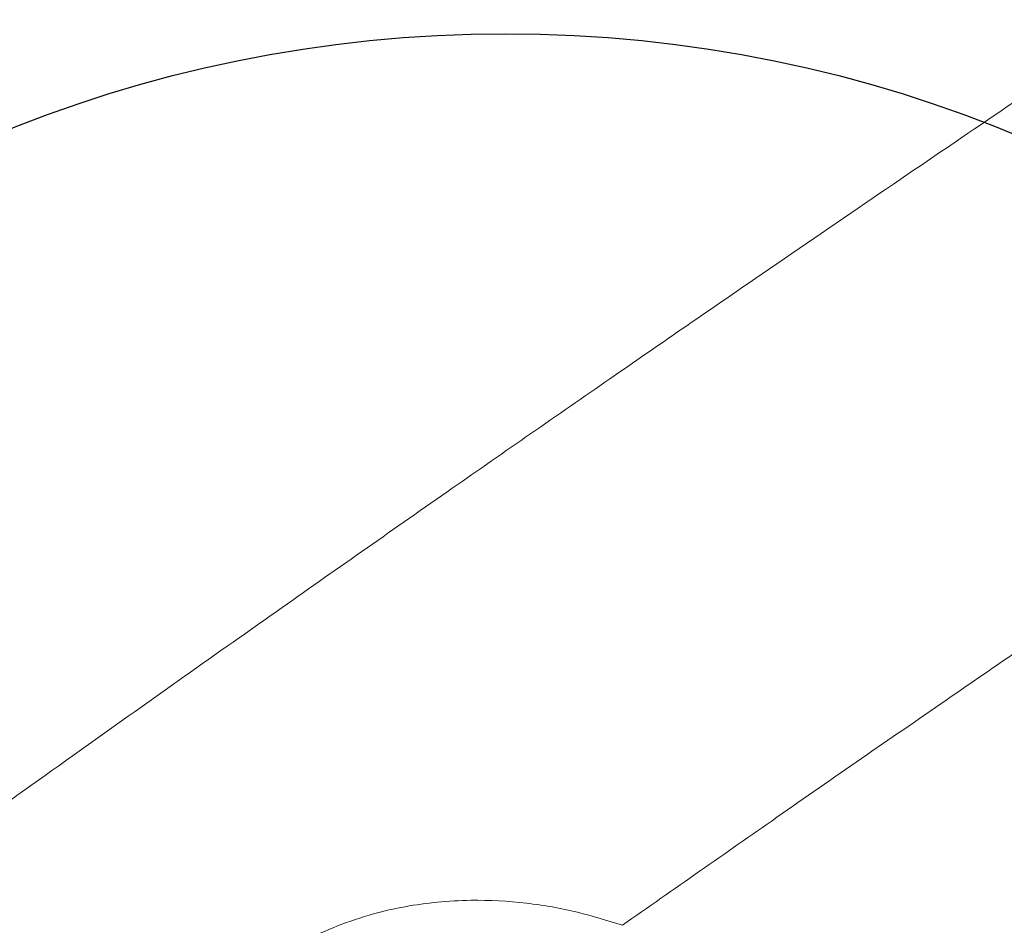
# Model space of a CAD drawing. Units: inches. Extents: x 0.3 to 10.6, y 0.4 to 8.2.
# Drawn here: x 4.4 to 4.4, y 6.7 to 6.7 of the extents above; entities that cross this region are included whole.
import ezdxf

# ---------------------------------------------------------------- set-up
doc = ezdxf.new("R2010")
doc.units = ezdxf.units.IN
doc.header["$MEASUREMENT"] = 0
doc.layers.add('FORMAT', color=7, linetype='Continuous')
doc.styles.add('SLDTEXTSTYLE0', font='TXT', dxfattribs={"width": 0.75})
doc.dimstyles.new('SLDDIMSTYLE7', dxfattribs={"dimtxt": 0.1041666666666667, "dimasz": 0.156, "dimexe": 0, "dimexo": 0.0625, "dimgap": 0.02604166666666667, "dimtad": 0, "dimtih": 1, "dimtoh": 1, "dimlfac": 48, "dimrnd": 1e-09, "dimzin": 12, "dimdsep": 46, "dimtxsty": 'SLDTEXTSTYLE0', "dimblk1": 'NONE', "dimblk2": 'NONE', "dimsah": 1, "dimcen": 0.09, "dimadec": 0, "dimazin": 3, "dimtfac": 1, "dimtofl": 0, "dimtmove": 0, "dimatfit": 3, "dimldrblk": 'NONE', "dimfxl": 0, "dimfrac": 2, "dimtolj": 1, "dimtzin": 12, "dimarcsym": 0})
doc.dimstyles.new('SLDDIMSTYLE8', dxfattribs={"dimtxt": 0.1041666666666667, "dimasz": 0.156, "dimexe": 0, "dimexo": 0.0625, "dimgap": 0.02604166666666667, "dimtad": 0, "dimtih": 1, "dimtoh": 1, "dimlfac": 48, "dimrnd": 1e-09, "dimzin": 4, "dimdsep": 46, "dimtxsty": 'SLDTEXTSTYLE0', "dimblk1": 'NONE', "dimblk2": 'NONE', "dimsah": 1, "dimcen": 0.09, "dimadec": 0, "dimazin": 1, "dimtfac": 1, "dimtofl": 0, "dimtmove": 0, "dimatfit": 3, "dimldrblk": 'NONE', "dimfxl": 0, "dimfrac": 2, "dimtolj": 1, "dimtzin": 12, "dimarcsym": 0})

# ---------------------------------------------------------------- blocks, each defined once
blk = doc.blocks.new('_D_7')
at = {"layer": 'FORMAT', "color": 7}
for p, q in [((5.411404365343676, 7.623992833490244), (5.429697146923731, 7.634554175859716)), ((5.429697146923731, 7.634554175859716), (5.512451775935196, 7.491218953850347)), ((5.512451775935196, 7.491218953850347), (5.494158994355141, 7.480657611480876)), ((4.999148534886368, 7.38597681880072), (4.980855753306312, 7.375415476431248)), ((4.980855753306312, 7.375415476431248), (5.063610382317778, 7.23208025442188)), ((5.063610382317778, 7.23208025442188), (5.081903163897833, 7.242641596791351)), ((4.839513850293172, 7.118067329002926), (5.009991291983022, 7.21649252585332)), ((4.590039777586026, 7.156468310701261), (3.724320626223367, 6.656645125619416)), ((4.839513850293172, 7.118067329002926), (4.590039777586026, 7.156468310701261))]:
    blk.add_line(p, q, dxfattribs=at)
at = {"layer": 'FORMAT', "color": 7, "char_height": 0.1041666666666667, "attachment_point": 1, "rotation": 30.000000000000373, "style": 'SLDTEXTSTYLE0'}
for s, insert in [('204.65', (5.03763019723893, 7.372131336293729)), ('8.06', (5.184291866883761, 7.272041037173851))]:
    blk.add_mtext(s, dxfattribs=dict(at, insert=insert))
blk = doc.blocks.new('_NONE')
blk = doc.blocks.new('_D_8')
at = {"layer": 'FORMAT', "color": 7}
for p, q in [((5.582736047994752, 7.32723765419231), (5.601028829574807, 7.337798996561783)), ((5.601028829574807, 7.337798996561783), (5.683783458586271, 7.194463774552414)), ((5.683783458586271, 7.194463774552414), (5.665490677006217, 7.183902432182943)), ((5.170480217537444, 7.089221639502786), (5.152187435957388, 7.078660297133315)), ((5.152187435957388, 7.078660297133315), (5.234942064968854, 6.935325075123947)), ((5.234942064968854, 6.935325075123947), (5.253234846548908, 6.945886417493418)), ((5.010845532944249, 6.821312149704996), (5.181322974634099, 6.91973734655539)), ((4.763922736300309, 6.855294191637723), (4.454008126223369, 6.676364908084003)), ((5.010845532944249, 6.821312149704996), (4.763922736300309, 6.855294191637723))]:
    blk.add_line(p, q, dxfattribs=at)
at = {"layer": 'FORMAT', "color": 7, "char_height": 0.1041666666666667, "attachment_point": 1, "rotation": 30.000000000000373, "style": 'SLDTEXTSTYLE0'}
for s, insert in [('628.65', (5.208961879890006, 7.075376156995796)), ('24.75', (5.322295602891719, 6.956043958909977))]:
    blk.add_mtext(s, dxfattribs=dict(at, insert=insert))
blk = doc.blocks.new('_D_9')
at = {"layer": 'FORMAT', "color": 7}
for p, q in [((5.790499551636781, 6.967380709925793), (5.808792333216837, 6.977942052295265)), ((5.808792333216837, 6.977942052295265), (5.891546962228301, 6.834606830285897)), ((5.891546962228301, 6.834606830285897), (5.873254180648247, 6.824045487916425)), ((4.80747663470941, 6.779856626725469), (4.181685587080866, 6.418555996920672)), ((5.218609036586279, 6.461455205438478), (4.80747663470941, 6.779856626725469)), ((5.378243721179473, 6.729364695236269), (5.359950939599418, 6.718803352866797)), ((5.359950939599418, 6.718803352866797), (5.442705568610883, 6.575468130857429)), ((5.442705568610883, 6.575468130857429), (5.460998350190938, 6.5860294732269)), ((5.218609036586279, 6.461455205438478), (5.389086478276128, 6.55988040228887))]:
    blk.add_line(p, q, dxfattribs=at)
at = {"layer": 'FORMAT', "color": 7, "char_height": 0.1041666666666667, "attachment_point": 1, "rotation": 30.000000000000373, "style": 'SLDTEXTSTYLE0'}
for s, insert in [('734.85', (5.416725383532036, 6.715519212729278)), ('28.93', (5.530059106533749, 6.596187014643458))]:
    blk.add_mtext(s, dxfattribs=dict(at, insert=insert))
blk = doc.blocks.new('_D_10')
at = {"layer": 'FORMAT', "color": 7}
for p, q in [((6.134972853926286, 6.524670603570625), (6.15326563550634, 6.535231945940096)), ((6.15326563550634, 6.535231945940096), (6.236020264517805, 6.391896723930729)), ((6.236020264517805, 6.391896723930729), (6.21772748293775, 6.381335381561257)), ((5.656061146059692, 6.248170800115779), (5.637768364479637, 6.237609457746307)), ((5.637768364479637, 6.237609457746307), (5.720522993491102, 6.09427423573694)), ((5.720522993491102, 6.09427423573694), (5.738815775071157, 6.104835578106411)), ((5.496426461466497, 5.980261310317986), (5.666903903156348, 6.07868650716838)), ((5.496426461466497, 5.980261310317986), (5.355068569634227, 5.83139957362073)), ((5.355068569634227, 5.83139957362073), (3.529609503328129, 4.777470290294258))]:
    blk.add_line(p, q, dxfattribs=at)
at = {"layer": 'FORMAT', "color": 7, "char_height": 0.1041666666666667, "attachment_point": 1, "rotation": 30.000000000000373, "style": 'SLDTEXTSTYLE0'}
for s, insert in [('2070.10', (5.694542808412255, 6.234325317608789)), ('81.50', (5.841204485995559, 6.134235023072192))]:
    blk.add_mtext(s, dxfattribs=dict(at, insert=insert))
blk = doc.blocks.new('_D_11')
at = {"layer": 'FORMAT', "color": 7}
for p, q in [((6.335721340272757, 6.176964025675987), (6.354014121852813, 6.187525368045458)), ((6.354014121852813, 6.187525368045458), (6.436768750864277, 6.044190146036089)), ((6.436768750864277, 6.044190146036089), (6.418475969284223, 6.033628803666618)), ((5.856809632406164, 5.900464222221141), (5.838516850826109, 5.889902879851669)), ((5.838516850826109, 5.889902879851669), (5.921271479837574, 5.7465676578423)), ((5.380411645220642, 5.787504079084999), (3.492419853805774, 4.697471510083818)), ((5.697174947812971, 5.632554732423348), (5.380411645220642, 5.787504079084999)), ((5.921271479837574, 5.7465676578423), (5.939564261417629, 5.757129000211772)), ((5.697174947812971, 5.632554732423348), (5.867652389502821, 5.730979929273742))]:
    blk.add_line(p, q, dxfattribs=at)
at = {"layer": 'FORMAT', "color": 7, "char_height": 0.1041666666666667, "attachment_point": 1, "rotation": 30.000000000000373, "style": 'SLDTEXTSTYLE0'}
for s, insert in [('2131.90', (5.895291294758727, 5.88661873971415)), ('83.93', (6.041952972342031, 5.786528445177553))]:
    blk.add_mtext(s, dxfattribs=dict(at, insert=insert))
blk = doc.blocks.new('_D_12')
at = {"layer": 'FORMAT', "color": 7}
for p, q in [((6.556225858935301, 5.795038996053945), (6.574518640515356, 5.805600338423416)), ((6.574518640515356, 5.805600338423416), (6.65727326952682, 5.662265116414049)), ((6.65727326952682, 5.662265116414049), (6.638980487946766, 5.651703774044576)), ((5.510644310801848, 5.561934485493225), (4.013826025188824, 4.697746045366589)), ((5.917679466475512, 5.250629702801307), (5.510644310801848, 5.561934485493225)), ((6.077314151068707, 5.518539192599099), (6.059021369488653, 5.507977850229627)), ((6.059021369488653, 5.507977850229627), (6.141775998500117, 5.364642628220259)), ((6.141775998500117, 5.364642628220259), (6.160068780080172, 5.375203970589731)), ((5.917679466475512, 5.250629702801307), (6.088156908165362, 5.3490548996517))]:
    blk.add_line(p, q, dxfattribs=at)
at = {"layer": 'FORMAT', "color": 7, "char_height": 0.1041666666666667, "attachment_point": 1, "rotation": 30.000000000000373, "style": 'SLDTEXTSTYLE0'}
for s, insert in [('2449.46', (6.11579581342127, 5.504693710092108)), ('96.44', (6.262457491004574, 5.404603415555512))]:
    blk.add_mtext(s, dxfattribs=dict(at, insert=insert))

msp = doc.modelspace()

# ---------------------------------------------------------------- linework, layer by layer
at = {"color": 7, "linetype": 'Continuous', "lineweight": 15}
for points, knots in [([(4.40706888550964, 7.066850816613909), (4.402342514648784, 7.064821625619431), (4.392883490166534, 7.060760546228713), (4.378954021510227, 7.054407838001351), (4.365260560278545, 7.047918153116695), (4.351792115968972, 7.04129047824045), (4.338540582699929, 7.034557652000855), (4.327264925623346, 7.028661888460499), (4.31793361125045, 7.023686590202329), (4.310671673060897, 7.019761968642729), (4.302861242843618, 7.015492029279467), (4.295236557283052, 7.011272963677787), (4.287078474780903, 7.006709998389286), (4.279573118895187, 7.002466049899284), (4.272145677243717, 6.998209570481161), (4.264686836043438, 6.993881732323692), (4.25695316499609, 6.989322438533636), (4.24874529646039, 6.984394470549001), (4.240751643045666, 6.97949762622618), (4.232762059722114, 6.974494165933063), (4.224812551827681, 6.969421500318752), (4.217073853732724, 6.964407369640883), (4.210948575941953, 6.960393290422587), (4.206259170613715, 6.957303887610776), (4.202658169537166, 6.954924731302011), (4.198970030841916, 6.952481213379352), (4.195523280463422, 6.950194193602041), (4.192567982614435, 6.948230985442757), (4.189999618788701, 6.946523861322364), (4.187512766134422, 6.944871862875082), (4.184540108795828, 6.942897461921149), (4.180851258520924, 6.940446098255869), (4.176725349795267, 6.937701444255668), (4.172624546581207, 6.934968570128294), (4.168794446094243, 6.932409925397753), (4.164327410674909, 6.929417118327304), (4.159120767679032, 6.925913889212717), (4.153085755973223, 6.921825261751314), (4.146952447107322, 6.917633995922016), (4.141128896785865, 6.913613363400543), (4.136227571796955, 6.910193562217132), (4.132073023971499, 6.907270017814489), (4.128224372396129, 6.904541732895681), (4.124291859897107, 6.90173140709936), (4.121208365323787, 6.899510251137056), (4.119084132100297, 6.897972412038712), (4.117770577510676, 6.897018850937216), (4.11657918562256, 6.896151787522929), (4.115328180931093, 6.895239214115193), (4.113927945353906, 6.894214978468637), (4.112346501660517, 6.893054424386132), (4.109162294849306, 6.890709760525521), (4.104574964273056, 6.887304244017725), (4.098739978709264, 6.882918411202565), (4.093098741927077, 6.878628556206984), (4.087424619911054, 6.874261970500871), (4.081614961663886, 6.86973623701217), (4.075819011906129, 6.865166737135728), (4.069053405115226, 6.859770908557028), (4.061223006721925, 6.853432935313815), (4.052171297700214, 6.845985839990872), (4.043213970438337, 6.838506180128067), (4.034461954237972, 6.831113822062863), (4.026071541247451, 6.823967198790935), (4.017811422491525, 6.816889951670512), (4.009599702175249, 6.809829963770283), (3.999078981874549, 6.800773621011611), (3.986152134269727, 6.789641251612291), (3.970765697957254, 6.776281450790573), (3.955305816419903, 6.762638803487807), (3.939845825643795, 6.74867615076778), (3.924360025592858, 6.734315527006507), (3.909131682259611, 6.719720804435372), (3.896120029907908, 6.706803881563417), (3.885378530277093, 6.695888691548461), (3.87661781436847, 6.6869134808641), (3.8680501747063, 6.678161182232802), (3.859653020155965, 6.669627946182532), (3.85208728794534, 6.661980816593573), (3.845315129840764, 6.655166832318094), (3.839376178774355, 6.649212433814376), (3.834795767571508, 6.644638891039968), (3.831538386405318, 6.641385371788008), (3.829504504860179, 6.639350481717325), (3.827508012852504, 6.63734846424116), (3.825670960277988, 6.635500726093286), (3.824085320566118, 6.633899798295094), (3.822682954242979, 6.632478880683627), (3.821229949841717, 6.631001633508931), (3.819357859208622, 6.629088075240299), (3.817251015550883, 6.626918248155821), (3.815090176297216, 6.624671562336409), (3.813104748336202, 6.622588066043385), (3.811131995829719, 6.620496279554201), (3.809083452155715, 6.618299191391614), (3.806673715032957, 6.615680139248806), (3.803968344313018, 6.612687420414304), (3.800988355802376, 6.60931499384562), (3.797239165222261, 6.604963106420208), (3.792735591604393, 6.5995573873403), (3.78755539272565, 6.593097105838355), (3.783335992809054, 6.58766132938189), (3.779930456044738, 6.583181390286114), (3.777484442422708, 6.579922087506295), (3.775062511594897, 6.576657381120389), (3.772588670778365, 6.573291375298654), (3.77009730590263, 6.56986954738338), (3.767903077137397, 6.566830280009941), (3.766065131713111, 6.564269475902377), (3.764327948074557, 6.561836469363459), (3.762362826513568, 6.559068589125758), (3.760295160648613, 6.556137349996066), (3.758305132647532, 6.553297848380014), (3.756638473171243, 6.550906132424731), (3.755307499196137, 6.548987421124703), (3.753910432378193, 6.546966590985238), (3.752348121333535, 6.544697577199873), (3.750562511903841, 6.542090587742726), (3.748846965896098, 6.539573317664613), (3.746708629690826, 6.536420574947644), (3.74421010743768, 6.532712137200374), (3.741823952277981, 6.529141882473898), (3.740021954668561, 6.52643105026054), (3.738678511573842, 6.52440354836661), (3.7372640103485, 6.522261100603925), (3.735717346356547, 6.51990813748814), (3.73399097551175, 6.51726849683363), (3.73207113388065, 6.514316358266547), (3.730379106666027, 6.511695495437584), (3.729043203469762, 6.509614605770243), (3.728162607959993, 6.50823826578947), (3.727408556496622, 6.507056207448727), (3.726779640579839, 6.506067758200786), (3.726263198718593, 6.505254309064643), (3.72564860387971, 6.504284147619376), (3.724404900949166, 6.502314903232011), (3.72257866632821, 6.499402853177052), (3.720200961882209, 6.495572745467038), (3.7177324677345, 6.491549088051191), (3.7151620994837, 6.487306712108059), (3.713466193611814, 6.484457017222045), (3.712643891740999, 6.483075272235563)], [0, 0, 0, 0, 0.01520524290144123, 0.03043069811860212, 0.04553964549030757, 0.06046886772852324, 0.07543510661100082, 0.09024708071915949, 0.09886134176968375, 0.1074227736478412, 0.1152606517912002, 0.1258810030666803, 0.1339246768506926, 0.1437462107613637, 0.1522049780378092, 0.1601020441271413, 0.170147215647935, 0.1797172813889927, 0.1894611503995212, 0.1989092320782917, 0.2086520871439245, 0.2184205034803939, 0.227247264212262, 0.2311776258585237, 0.2357068048739849, 0.2405405790142641, 0.2448134635618664, 0.2484656118669591, 0.2514914600085203, 0.2543378935974476, 0.2576915398207397, 0.2625257984782778, 0.2680435180434981, 0.2730411061906796, 0.2778054305424001, 0.2823375124561069, 0.2897402269280758, 0.2973140260597021, 0.3050233195560058, 0.3128806674382486, 0.3193761963403368, 0.3236666675931903, 0.3287349621635672, 0.3341056524071597, 0.3387662659647612, 0.3406133666318606, 0.3423061150296043, 0.3438430922997873, 0.3452230192779157, 0.34715124949521, 0.3492725247365087, 0.3513637350101331, 0.3595337403875872, 0.3671758567384454, 0.3742661634892506, 0.3817971146020264, 0.3896960992777663, 0.39746271297786, 0.4050806011239581, 0.4170405418109422, 0.4293652564771002, 0.4423219285912884, 0.4542663022861049, 0.466028379406465, 0.4776752883406806, 0.4892101669849032, 0.5008453747353193, 0.5223102440790013, 0.5441150661182161, 0.5665825533095034, 0.589047769781459, 0.6118537333129733, 0.6357083200374591, 0.6587838900985625, 0.673352314837995, 0.6877403224823435, 0.7017934019702547, 0.7157376402948413, 0.7295161595155257, 0.7396113286207568, 0.7497234863088874, 0.7594210071731273, 0.7627444430926046, 0.7662251743397781, 0.7697469161207567, 0.7729050813596752, 0.7755989309925138, 0.777859841290032, 0.7800976442717525, 0.783068018531674, 0.7875134344216879, 0.791009296423774, 0.7943169262923967, 0.7978986674043761, 0.8013818218658342, 0.8051480112192283, 0.8107199140841326, 0.8158954599363655, 0.8213019394247815, 0.8312823716821751, 0.8409936318061698, 0.8507336200050848, 0.85567776029439, 0.8609228110482339, 0.8651597215055382, 0.8700662276599826, 0.8757125029915765, 0.8801556554488388, 0.8833596258889007, 0.8869014137878197, 0.8907766474560274, 0.8954308245195624, 0.899671232010503, 0.9031345667600023, 0.9058305138080038, 0.9080082221131525, 0.9119111578410836, 0.9156800530007184, 0.9193168658219703, 0.9228234172732293, 0.929338440791038, 0.9353687625759048, 0.9382619638644137, 0.9410537007288606, 0.9441284216149889, 0.9475142012181827, 0.9512080571373411, 0.9555100072152617, 0.9602305193152104, 0.9624798709141452, 0.9644485654332786, 0.9661382258068484, 0.9675502801448346, 0.9686859471369803, 0.9696235837488909, 0.971704605223345, 0.9771114800028394, 0.982060225235889, 0.9880168132342969, 0.994189655770927, 1, 1, 1, 1]), ([(4.407068216163547, 7.06685075445623), (4.405062060903615, 7.065647700744986), (4.401022211539112, 7.063225078793483), (4.394931848750405, 7.059568999528216), (4.388844581048781, 7.055915259676467), (4.382601762707068, 7.052169927249575), (4.377142675925742, 7.048899117667781), (4.372093686123472, 7.045877310034345), (4.368143122210722, 7.043515572433481), (4.364120111775124, 7.041113122639297), (4.360458234815781, 7.038928816531035), (4.356506700405076, 7.036573168810179), (4.352510503028887, 7.034192057973928), (4.345997663179231, 7.030310373812837), (4.337061096572543, 7.024977700497119), (4.325907824220757, 7.018288242995642), (4.314474024081639, 7.011368625271688), (4.302897305511356, 7.004268318857848), (4.291087119937883, 6.996912251393185), (4.279619866419702, 6.989688892768227), (4.268532343971978, 6.98264604489634), (4.257869512079707, 6.97581900765445), (4.247417284271614, 6.969075457556381), (4.238541829208156, 6.963306141571853), (4.231235416348795, 6.958527989779305), (4.225339045583856, 6.954656195758895), (4.219657011738938, 6.95090948848669), (4.214771300208875, 6.947677744780417), (4.210702748562998, 6.94498088217723), (4.206971114595037, 6.942503545623367), (4.203016727784652, 6.939875022809236), (4.199241402879274, 6.93736235858622), (4.196101809149542, 6.935271692542849), (4.19357784135795, 6.933590497358514), (4.191279578412057, 6.932058013311782), (4.188940947034381, 6.930497286878789), (4.186427239783106, 6.928817699957778), (4.183861446909555, 6.927100818791661), (4.181276040593379, 6.925367799074311), (4.178719705733822, 6.923650831434202), (4.176138373399742, 6.921913249744131), (4.173529013312981, 6.92015221093811), (4.170872382100079, 6.918353737252661), (4.168397627225573, 6.916672680850283), (4.166101960904544, 6.915107907848575), (4.163734264552852, 6.91348872544308), (4.16108822206234, 6.911672134499519), (4.158105923789545, 6.909614852917416), (4.154975966848989, 6.907444232321749), (4.151698011536412, 6.905157549502155), (4.148164999667418, 6.902676894968981), (4.144273901006508, 6.899923826112368), (4.140749755753343, 6.897409258431879), (4.137984894771615, 6.895421942072401), (4.136367829788814, 6.894254488653337), (4.135352313990595, 6.893519117287156), (4.134552406219188, 6.892939421198165), (4.133728077977838, 6.89234111388733), (4.132754727146708, 6.891633276174551), (4.13177761573677, 6.890921276309769), (4.130389940353989, 6.889908054524795), (4.128587338478002, 6.888587605670467), (4.126416672009685, 6.886990657745084), (4.124350074774933, 6.885464089219744), (4.122397849658442, 6.884016910412081), (4.120456188345615, 6.882572579046756), (4.118400355497009, 6.881037799902183), (4.116077619843752, 6.87929699478168), (4.113334907604121, 6.877232578890001), (4.110448261301148, 6.875048019999762), (4.107779982246965, 6.873018362074064), (4.105753800786397, 6.871471208358398), (4.104375484642655, 6.870415919073819), (4.102965879487523, 6.869334829581495), (4.101267776155586, 6.868029109226959), (4.099065144045967, 6.866329819339522), (4.096824383986092, 6.864595215947671), (4.094592807929796, 6.862862153966614), (4.089645832361976, 6.859008447619613), (4.084232583547928, 6.854756101230688), (4.078290527830758, 6.850054224919891), (4.074480313541488, 6.847027286318728), (4.070587805743672, 6.843923393661306), (4.066827748080569, 6.84091464091999), (4.062374521585141, 6.837337328097892), (4.057810080752512, 6.833652699248111), (4.05268783111605, 6.829492430332807), (4.048040558682505, 6.825695845984096), (4.043316680125243, 6.821810206867561), (4.038761371468763, 6.818037981198151), (4.034235758354384, 6.814261927226773), (4.029416408977127, 6.810207459349531), (4.02444944224571, 6.805988439715486), (4.019277123460819, 6.801545605162608), (4.014174097191104, 6.797112498576722), (4.00916002408191, 6.792703860666057), (4.004138641076698, 6.788238371048827), (3.999145603384381, 6.783746084645446), (3.995201743286949, 6.780153988262426), (3.992252209126273, 6.777445583491097), (3.990252157736394, 6.775600325018324), (3.988191589774407, 6.773689154994634), (3.986309319451063, 6.771934286130831), (3.984618883689638, 6.770351474826303), (3.982915514019944, 6.768749897086414), (3.981121984178883, 6.767055605040188), (3.979292154763145, 6.765318495793532), (3.977133801722899, 6.763259830573285), (3.97464225598476, 6.760868710534483), (3.971672526067515, 6.757996164079501), (3.968648619181515, 6.755046299664908), (3.963241527595096, 6.749725392938633), (3.955681041447588, 6.742147140853475), (3.946096237140895, 6.732267965271515), (3.936830377266881, 6.722430444266623), (3.92788858889316, 6.712661457650481), (3.919785567991208, 6.703586627447152), (3.912595414073971, 6.695371437046444), (3.906136800964127, 6.68786497414788), (3.899811131990361, 6.680410298105671), (3.893776897968369, 6.673216218032018), (3.887413973912, 6.665529700895585), (3.881400126826876, 6.658151589981459), (3.875259749605135, 6.650475771161621), (3.869779697369496, 6.643501747719507), (3.864143852955515, 6.636188665679856), (3.858348329702501, 6.628506229018552), (3.853573021365399, 6.622022899724293), (3.849946441815666, 6.617015806356225), (3.84753938579883, 6.613660644535037), (3.84503359891351, 6.610133055570644), (3.842367167283579, 6.606339569099118), (3.839543136357237, 6.602277337898171), (3.836762925905727, 6.59823257287924), (3.834350805719043, 6.5946862227779), (3.832701011491535, 6.592242533009387), (3.831636228361807, 6.5906580879939), (3.830857185043458, 6.589495683798059), (3.829989941165609, 6.588197751778454), (3.829034984291734, 6.586763824143068), (3.827992830081355, 6.585193395525292), (3.826867378841798, 6.583491001923287), (3.824649636223431, 6.580123107193194), (3.82232967801372, 6.576566660916477), (3.819946707599313, 6.572877299906028), (3.818521783795458, 6.570660162546058), (3.817040832427363, 6.568344572643505), (3.815501336614628, 6.565924678413706), (3.813121079649945, 6.56216172944259), (3.81006681976454, 6.557285578786538), (3.806422119705374, 6.551386575921042), (3.802981338724246, 6.545744027735612), (3.799548412790551, 6.540041443663296), (3.796099638882708, 6.534234151075172), (3.792645686276578, 6.528334227813075), (3.789347550428097, 6.522619852373539), (3.785813983518952, 6.51641061004221), (3.782030391550807, 6.509650371429121), (3.778008079760453, 6.502323347915925), (3.774137671767369, 6.495134261455874), (3.770480889328934, 6.488208232374304), (3.766993632100748, 6.481481313415058), (3.763417670025176, 6.474459899105512), (3.759852137151199, 6.467321737715441), (3.75635027383387, 6.460166954410048), (3.753134618485173, 6.453481076541841), (3.751072704960912, 6.449093390396571), (3.750058499636032, 6.446935193847552)], [0, 0, 0, 0, 0.006961367433776035, 0.01401829477762524, 0.02118579988516109, 0.02817491008643714, 0.03581857007006412, 0.04028457202593266, 0.04586400758706931, 0.04967434027766023, 0.05440808616877302, 0.05873028110141378, 0.06357209382450561, 0.06847717449312646, 0.0816881028055436, 0.09515083409163291, 0.1080603491159499, 0.122481727148467, 0.136724830566479, 0.1507772385662308, 0.1642074142602627, 0.1772692656182919, 0.1899426393352789, 0.2027495771736778, 0.210121602244935, 0.2170704024245061, 0.2246888860320082, 0.2313099918257571, 0.2353244151662136, 0.2399109545400136, 0.2452867531746247, 0.250152387786338, 0.2540841950731011, 0.2570837631100524, 0.2596425425085376, 0.2627322772795889, 0.2658900763013959, 0.2691163715428275, 0.2724116583001947, 0.2756537041528993, 0.2787811090250282, 0.282182347949659, 0.2855433335611933, 0.2888645462312811, 0.2915899217128762, 0.2942831662238394, 0.2978912275886778, 0.3016944614382104, 0.3056947006263578, 0.309894095443104, 0.3142951483834743, 0.3193114886717918, 0.3249366332903974, 0.3279653797438997, 0.3300676650887303, 0.3312385372018912, 0.3319276222101125, 0.3331899164064222, 0.334458115253382, 0.3357322640894067, 0.3370123840704027, 0.3398912052842499, 0.3427993263220742, 0.3455380038549606, 0.3480223750669519, 0.350492635217016, 0.3532015386497532, 0.3561497959772013, 0.3596917029004914, 0.364086007458625, 0.3676350179406286, 0.3703350529918298, 0.3721840553175319, 0.3731515715710044, 0.3759819226155113, 0.3789955533852855, 0.3820030737617703, 0.3850039160693666, 0.3879975184060843, 0.4019960554052587, 0.4069968162468753, 0.4122776459819872, 0.4176152798119125, 0.4230068265838702, 0.4277952900067303, 0.4360539206669598, 0.4419826088810725, 0.449184137611315, 0.4555363732416696, 0.4618679647951311, 0.4684320880768258, 0.4747327284141953, 0.4823895648049518, 0.4896712589891865, 0.4969499400627144, 0.5044030176366995, 0.5113935207970738, 0.5187968606011756, 0.5262274139596257, 0.5287208350951916, 0.5318022804618678, 0.535064958538765, 0.5378478334221953, 0.5401596378806376, 0.5425858761753961, 0.5454413678893234, 0.5481732587216244, 0.5507814787768517, 0.5551311343645043, 0.55939367972563, 0.5642094910078672, 0.5688647113558878, 0.5840660585058177, 0.5990544760685441, 0.6137786662458393, 0.628324898753096, 0.6426447749369556, 0.6540898538854832, 0.6647675990856414, 0.6759452676117154, 0.6871956125731917, 0.696768296951691, 0.7101188979965003, 0.7199388261541568, 0.7306804802047815, 0.7407687419130824, 0.751859714095632, 0.7639516170838289, 0.7686146644422555, 0.7732486178158763, 0.7782405360874858, 0.7835916366794476, 0.7893035081173492, 0.7953781623061155, 0.8006027714889802, 0.804177999803412, 0.8056101480842617, 0.8072295854012672, 0.8090365717774177, 0.8110314128703886, 0.8132144649985829, 0.8155861406469556, 0.818125739604906, 0.8272384983326041, 0.8303682838628131, 0.8334316145216291, 0.8364280681715026, 0.8399572999891297, 0.8434428459110226, 0.8519793400405264, 0.8600736244632835, 0.8677208773765983, 0.8751501975568199, 0.8834406542834659, 0.8914647049660448, 0.8992191100518526, 0.9067026662180314, 0.916689060779187, 0.9266116844688004, 0.9363005644382838, 0.9456356713954803, 0.9544040662817466, 0.9632072982335542, 0.9736313537080706, 0.9827637751034388, 0.9915219184193532, 0.9999999999999999, 0.9999999999999999, 0.9999999999999999, 0.9999999999999999]), ([(4.090300240777571, 6.37408297778577), (4.091312605160677, 6.3756993422146), (4.093463031995167, 6.379132763520285), (4.096944146032498, 6.384557398665605), (4.100870701229691, 6.390555140490306), (4.10465880865313, 6.39620628552257), (4.108279244443573, 6.401500549571068), (4.111708421142108, 6.406430775103328), (4.115317168047675, 6.411523431043521), (4.118854171871215, 6.416423898733679), (4.121991888111457, 6.42070097981216), (4.124731841034658, 6.42438458236537), (4.127078350943807, 6.427502942239203), (4.128740995543632, 6.42969071551675), (4.129808342586474, 6.431086945587671), (4.130376091006358, 6.431827703870217), (4.130905598177381, 6.43251689581937), (4.131396651979249, 6.433154605968122), (4.131849055904366, 6.433740911777901), (4.13237113236497, 6.434416237337627), (4.136496103395551, 6.439739172667597), (4.141981396747521, 6.446637297009296), (4.148793359280027, 6.454934594346708), (4.153069230752155, 6.460056201506463), (4.157161713399506, 6.464881606851721), (4.161207760517316, 6.469584767014767), (4.165448059659123, 6.474444671241435), (4.169760229579811, 6.479312511357493), (4.174093122518175, 6.484134259569236), (4.178454918355878, 6.488924241930959), (4.183158212760677, 6.494017165139934), (4.18797171779233, 6.499153398885378), (4.192586254088157, 6.504009231583944), (4.196307695012293, 6.507877452321311), (4.199210242334775, 6.510867896513281), (4.201377795029297, 6.513087731675103), (4.203372558720116, 6.515119488632905), (4.205191796029466, 6.516963346263008), (4.20687124187809, 6.518658004030637), (4.208749290255497, 6.520545320909996), (4.214538722285391, 6.526334141087704), (4.221498629877488, 6.533158277868366), (4.229389425099241, 6.540728469215368), (4.234293265071472, 6.545380049232895), (4.239136113089028, 6.549923931521561), (4.243965359732891, 6.554408000543035), (4.249621481606281, 6.559605317797446), (4.256253268910545, 6.565621224154747), (4.261788591989201, 6.570565965384155), (4.2651312409047, 6.573524345979665), (4.26603209659258, 6.574319833055075), (4.266587279086901, 6.574809514413788), (4.267112197529133, 6.575272069847756), (4.267747430889222, 6.575831191824281), (4.268493333517011, 6.576486829915759), (4.269350320531176, 6.577238924421783), (4.270715447336772, 6.578434824518594), (4.272702971925835, 6.580170473232946), (4.275430592405656, 6.582540921202074), (4.278617544964049, 6.585294875669873), (4.282098423047924, 6.588283328760219), (4.285843484873181, 6.591476710543051), (4.288744543825266, 6.593933016573843), (4.290819486925045, 6.595681633309946), (4.291949940511272, 6.596632347976531), (4.29310661419213, 6.597603079814218), (4.294289629578851, 6.598593801646088), (4.295499109569841, 6.599604485069237), (4.29871544101107, 6.602286208450093), (4.303805985669052, 6.606498437381132), (4.310653113378472, 6.612093923544742), (4.317094538406641, 6.617297296058023), (4.323128261433723, 6.622119498083606), (4.329391420775653, 6.627075993829195), (4.335951695673899, 6.632212595986565), (4.342925587297008, 6.637610213098926), (4.349710943427644, 6.64280356273532), (4.356294751064856, 6.647788713907201), (4.36201873696955, 6.652078782084776), (4.367072462700703, 6.655835368465197), (4.370381506365113, 6.658278406950188), (4.372634486544291, 6.659934618501912), (4.373725383537448, 6.66073524631948), (4.374833115525991, 6.661546882667802), (4.375957737788448, 6.662369513225643), (4.377099306718443, 6.663203123689303), (4.378186653548823, 6.663995778149637), (4.379433416063467, 6.664903210127942), (4.381046795072022, 6.666075243649312), (4.383307574486789, 6.667712881940634), (4.386212696312884, 6.66980930085708), (4.389767989286572, 6.67236287878274), (4.393815302670769, 6.675253661107434), (4.397955106576261, 6.678192557372444), (4.402900129230892, 6.681682936494092), (4.408437637154985, 6.68556330722711), (4.414595385521475, 6.689840995091215), (4.420081750329357, 6.693622429263405), (4.424921253456941, 6.696935635398023), (4.429235294499801, 6.699872280966291), (4.433618291303293, 6.702840039524705), (4.438353376296697, 6.706028210689899), (4.443632911756594, 6.709560840809258), (4.449794873418876, 6.713656603402633), (4.45874136180738, 6.719556822866407), (4.469845520773501, 6.726791893531921), (4.482056076106403, 6.734636849808245), (4.492782327736665, 6.741446959957707), (4.502830117618917, 6.747763370774087), (4.512987205167133, 6.754089963812279), (4.523937729170984, 6.760845068622959), (4.535308237255859, 6.76779018365566), (4.547085607201638, 6.774915895970571), (4.558984022396748, 6.782047014031973), (4.570963395877754, 6.789166095183474), (4.578866751266194, 6.793814270154857), (4.582754241439148, 6.796100607240223)], [0, 0, 0, 0, 0.009836510213102627, 0.02089434977464283, 0.03316946983300244, 0.04665871812061217, 0.05575824243648825, 0.06596960963616198, 0.07731445612513206, 0.08755379941249147, 0.09669094474071176, 0.1042264737215777, 0.1108049027891589, 0.1164268623094393, 0.1181047641592691, 0.1196742501645411, 0.1211353222267626, 0.1224879802733582, 0.1237322226541085, 0.1248680465079103, 0.1267894235523233, 0.1576564083934964, 0.1691042924954559, 0.1804209548733775, 0.1909002947603282, 0.2005506430622793, 0.2111827259358379, 0.2228025592201759, 0.2326301824755489, 0.2430765073996911, 0.2545957233554438, 0.2665588616726353, 0.277425076457802, 0.2871878351150201, 0.2926061848544526, 0.2976087393494491, 0.3021940474193175, 0.3063607170325803, 0.3101073867036535, 0.3136946322577329, 0.3191822655227159, 0.349485665013179, 0.3603555395204955, 0.3712485479824593, 0.3815764267227824, 0.3917966611196702, 0.4023648068651375, 0.4177465831804318, 0.4338146336871527, 0.4370516855021007, 0.4385546800378703, 0.4394134551864116, 0.4404992262602755, 0.4418121026478359, 0.4433522152793234, 0.4451197158816687, 0.4471147761064331, 0.451788354469757, 0.4573746813486139, 0.4638757291676842, 0.4712936628443989, 0.4785817188065202, 0.4865832082891659, 0.4887969356267688, 0.4910597408213958, 0.4933716525981845, 0.4957326994195149, 0.4981429094317473, 0.500602310411173, 0.514931282221815, 0.5283688321391096, 0.5409100234480968, 0.552550767127856, 0.5633511157781407, 0.5769806303954892, 0.5900619166137326, 0.602919078142876, 0.6151935181288064, 0.626876805769644, 0.6347122172395434, 0.6431131582070528, 0.6450768985371311, 0.6470691931764678, 0.6490900537043535, 0.6511394922182856, 0.653217521348559, 0.6553241542730289, 0.6570708815350474, 0.6600115410547036, 0.6641052378130361, 0.6693527197845917, 0.6757550323529317, 0.6833135822314077, 0.6911405101888993, 0.6979535491152146, 0.7097315186699638, 0.7205860618066477, 0.7305154899707713, 0.7385978151081692, 0.7459398314749971, 0.7530342942293036, 0.7613988275149225, 0.7704844373735912, 0.78029373291565, 0.7930826647705019, 0.8162626167557241, 0.8366933232408723, 0.8545811406728839, 0.8699078400002106, 0.886654927570758, 0.9048200524871188, 0.9237737910496264, 0.9422762354688009, 0.9621290621582087, 0.9813721019156227, 1, 1, 1, 1]), ([(4.415265388506707, 6.668605577635307), (4.417275874131071, 6.670013389499359), (4.421476162414118, 6.672954577243088), (4.426437435353221, 6.676388702757307), (4.430134629863285, 6.678933905245189), (4.432391873717584, 6.680482933831705), (4.434635309617796, 6.68201773865591), (4.436623260901537, 6.683373660219766), (4.438450588570356, 6.684616980517755), (4.440231031256332, 6.685825736073788), (4.442249505983558, 6.687192650014349), (4.444452324155577, 6.688680343387818), (4.446840430782032, 6.690288453972295), (4.449414841233513, 6.692016591152874), (4.452176628825505, 6.693864343981879), (4.455126918088519, 6.695831289682159), (4.459820271143244, 6.698948765032537), (4.465973923569209, 6.703009320986433), (4.473305743469618, 6.707805234688117), (4.479940974077787, 6.712112304415013), (4.485453549893525, 6.715666841678565), (4.489938279092096, 6.718543991875311), (4.493494723735659, 6.72081697865341), (4.496908316848423, 6.722991390113428), (4.499274927782098, 6.724493977482739), (4.500723145106382, 6.725411787982434), (4.50112060452018, 6.725663586307085), (4.501505760098595, 6.725907504143714), (4.501878602664556, 6.726143545260211), (4.502239123707644, 6.72637171267744), (4.50475856887512, 6.727965757579661), (4.509309422124353, 6.730835616456603), (4.515773465306966, 6.734887778773084), (4.521901128871876, 6.738708368751738), (4.528014300856878, 6.742501547091889), (4.534005922769659, 6.746201158007488), (4.540392218349242, 6.750126622464434), (4.547205420573264, 6.754294993239141), (4.55301589040678, 6.757831535609118), (4.557207787595781, 6.760372683049164), (4.559755225390798, 6.761913813341498), (4.562377741313377, 6.763496104097848), (4.565223880072401, 6.765208390183904), (4.568083118013414, 6.766923747311444), (4.57056215492698, 6.768406679919624), (4.572852318858479, 6.769772060607587), (4.5751229919813, 6.771122291893096), (4.577968653025335, 6.772809858966652), (4.581229808357643, 6.774736320444059), (4.58454435598658, 6.776684009239983), (4.587594887185791, 6.778468269662213), (4.590269235754534, 6.780025422451921), (4.592680394370876, 6.781423740906718), (4.594201453860129, 6.782301718149126), (4.594917365117117, 6.78271495234257)], [0, 0, 0, 0, 0.03568419296783434, 0.07455109143610847, 0.08742386223023707, 0.1006111009773447, 0.1141128351852434, 0.1266678466343977, 0.1353204902654778, 0.145969275660954, 0.1576643339134702, 0.1704057276619795, 0.1841935293847614, 0.1990278222016907, 0.2149086978793511, 0.2318362560479541, 0.2498106057116081, 0.2955080984341086, 0.3370767279161338, 0.3745155517148224, 0.4078236538036376, 0.4299996115092825, 0.4498718680741858, 0.467440155687966, 0.487102053806255, 0.4893795001408147, 0.4915880886162046, 0.4937278183309898, 0.4957986884116286, 0.497800698012516, 0.4997338463160282, 0.5377624970650824, 0.5734398388448871, 0.6067653553472336, 0.6388747936760172, 0.6739961009639164, 0.7050105569664065, 0.7432784817819282, 0.7850374634032253, 0.7993852200767592, 0.8111971597004748, 0.8262634698859361, 0.8417689863927458, 0.8571270129298395, 0.8723374923391579, 0.8816578133573418, 0.8939247666159502, 0.908779890913323, 0.9272686774170363, 0.9461049760110014, 0.9617010521671296, 0.9758822768407247, 0.9886486034079228, 1, 1, 1, 1]), ([(4.6067761529596, 6.762363314476646), (4.596434669418731, 6.756278391977917), (4.575752379860806, 6.744108945635053), (4.545281298197597, 6.725619092696288), (4.517779880232096, 6.708491909427219), (4.493184502680642, 6.69275845447639), (4.471386959264628, 6.67846499505629), (4.449915164618135, 6.664045994205427), (4.435923491446332, 6.654313778281052), (4.428927379881996, 6.649447479051569)], [0, 0, 0, 0, 0.1666808182044962, 0.3333507162906814, 0.5000113604948649, 0.6250052842890902, 0.7499985767514838, 0.8749943750963104, 1, 1, 1, 1]), ([(4.426999976104658, 6.742842571621902), (4.425956514310259, 6.742140262113575), (4.423812290370926, 6.740697076681524), (4.420522341977359, 6.738470386084144), (4.417071062091051, 6.736124567659411), (4.413469962138421, 6.733665030653323), (4.410172412813951, 6.731401775197408), (4.407079424598868, 6.729269847978123), (4.403960892918953, 6.727112389420339), (4.400243132080154, 6.724528921333339), (4.395912174356553, 6.721503339715115), (4.391332350475134, 6.718284516237219), (4.386873607287762, 6.715131736585334), (4.38212263611261, 6.71175364182112), (4.376739349924849, 6.707901583086253), (4.370500615069704, 6.703402824171868), (4.364144876707829, 6.698781169801213), (4.357850841340793, 6.694167284127418), (4.352389177373841, 6.690131781480157), (4.347551868992046, 6.686532692706559), (4.343602686816487, 6.683577639763207), (4.339753270193048, 6.680681471603675), (4.335949562947211, 6.677804487841579), (4.331902266701528, 6.67472553006788), (4.327931983145228, 6.671686102757099), (4.323917289940407, 6.66859418520365), (4.320647330633286, 6.666060543057041), (4.317870811948692, 6.66389848368258), (4.315911038464884, 6.662367279765069), (4.314191112944996, 6.661019339974554), (4.312817360698951, 6.659939982928506), (4.31177431297849, 6.659118845248213), (4.310728421435405, 6.658294256057609), (4.309576674685725, 6.657384601428974), (4.308230493015429, 6.656318946241333), (4.306918504101425, 6.655278026056237), (4.305528019826188, 6.654172403887854), (4.304066207737883, 6.653007231874781), (4.302540224090663, 6.651787666495864), (4.301068826372091, 6.650608680154317), (4.299651742131817, 6.64947035856544), (4.2982887043016, 6.648372783323603), (4.296979465270549, 6.647316033589247), (4.295716825388206, 6.646294580376804), (4.294295816625623, 6.645142375615402), (4.292512880906165, 6.643692881665842), (4.290214388253553, 6.64181760026749), (4.287741992156353, 6.63979147533457), (4.285367006731575, 6.637836776953759), (4.28321926815803, 6.636062652309297), (4.281055622989513, 6.634269224424475), (4.278716370050993, 6.632323305556839), (4.276253002714328, 6.630266133077892), (4.27364933860564, 6.62808317413304), (4.271033137916645, 6.625880768558311), (4.268419527388335, 6.623671495941997), (4.265792037410885, 6.621442144394621), (4.26307545587946, 6.619128545647376), (4.260246140228674, 6.616709203155292), (4.255996504860081, 6.613061010384579), (4.250185411662317, 6.608038711182526), (4.242931735727582, 6.60171153862238), (4.235636596529748, 6.595291938514289), (4.228879256329624, 6.589298466690581), (4.222596489723326, 6.583680526691693), (4.216785661705329, 6.578444093603838), (4.210998132880135, 6.573185310011231), (4.205223306799074, 6.567890582015521), (4.199998236656124, 6.563053535393702), (4.195152475397535, 6.558526257716786), (4.190754053252224, 6.554379792170089), (4.186302816474175, 6.550140683825049), (4.182004740992139, 6.546006575245562), (4.175788274781799, 6.539958719692083), (4.167930065939685, 6.532161434354554), (4.158706197816889, 6.522738067422099), (4.149899248028451, 6.513471690447214), (4.143207361193913, 6.506206781286924), (4.138364704009546, 6.50083236943675), (4.135398117759408, 6.497501784926415), (4.132452043480985, 6.494155726626764), (4.12952345260209, 6.4907901534635), (4.126987079814286, 6.487840634080417), (4.124794695220929, 6.485266617387005), (4.122936408782202, 6.483068619765529), (4.121178232998102, 6.480973415027285), (4.119415995737334, 6.478859262726401), (4.117496469480641, 6.476541489838547), (4.115289128925768, 6.473854542770877), (4.113087912344543, 6.471151677724139), (4.111096668450815, 6.4686874495714), (4.109197396024207, 6.466321826652261), (4.107297828272792, 6.463940330001237), (4.105385593695417, 6.461526428818286), (4.103547543501639, 6.45919205710404), (4.101815829646635, 6.456979527016744), (4.100142015399122, 6.45482758325916), (4.098607250934435, 6.452842653240296), (4.096980276752899, 6.450726067790695), (4.095389656288855, 6.44864262679649), (4.093801089093771, 6.446546877413224), (4.092311609152057, 6.444568894785476), (4.089837120026772, 6.44125951201508), (4.086392125017039, 6.436584038067238), (4.082061976892477, 6.43056203048793), (4.07784539999662, 6.424536277971538), (4.071928486540831, 6.415841199643461), (4.06456028407799, 6.404475273425968), (4.055995685704572, 6.39028654184737), (4.047834645372662, 6.375981407245571), (4.039693444224645, 6.361204091902811), (4.031740913462127, 6.346223152425946), (4.023910801839147, 6.330947888012299), (4.018945924126512, 6.32078633834363), (4.016464603484156, 6.315707852143051)], [0, 0, 0, 0, 0.005711012938543674, 0.01173563874251212, 0.01807354839773622, 0.02472442026751524, 0.03163833838644708, 0.03635762174339294, 0.04192294450684298, 0.04902096372337518, 0.05714045767360077, 0.066217168652583, 0.07481241832410929, 0.08234790295045097, 0.0931722807962146, 0.1054794472381586, 0.1180597005908617, 0.1297439308453661, 0.1418757471964081, 0.1497945478288513, 0.157972172932772, 0.1650033197315007, 0.1724153808696881, 0.18039982556426, 0.1889561883866201, 0.1960086714904686, 0.2043507794565155, 0.208542605466684, 0.2126949460774323, 0.2161553040100672, 0.2189239024219986, 0.2210009330942607, 0.2224701996433061, 0.2252624187028153, 0.2279894642291412, 0.2306513483394405, 0.2332480838832876, 0.2364657230776245, 0.2395774218368267, 0.2425832109420525, 0.2454831223094389, 0.2482771887762291, 0.2509654438924626, 0.2535479217185422, 0.2560673667722893, 0.2597472117452357, 0.2645867472524155, 0.2703330105197647, 0.2751391447873434, 0.279415364722013, 0.2837754112262945, 0.2887119823338841, 0.2941233514579427, 0.2993017218452709, 0.3051629024863068, 0.3106944430148689, 0.3158966702643008, 0.3218816390762029, 0.3280149281094998, 0.333974321805675, 0.3490885387597293, 0.3653403320657293, 0.3807404246626568, 0.3962610690695565, 0.4091147640793762, 0.4215446506716986, 0.4341062356581784, 0.4469363872443106, 0.4594370795735919, 0.4685539382441556, 0.4790477588292792, 0.4887425861513154, 0.4984091717246946, 0.5080651934001975, 0.5310645407559051, 0.5526962925826097, 0.5732377118729391, 0.5947676144485036, 0.6023619770739764, 0.6098395620574798, 0.6174056060730865, 0.6250604529446424, 0.6326249373128384, 0.6373344446381766, 0.6424241227555112, 0.6474314543833269, 0.6514271890374979, 0.6566250904968735, 0.662976071849303, 0.6694120862224087, 0.6746742428697781, 0.6793949805772963, 0.685142138662869, 0.6904742911332457, 0.6953710513407698, 0.7005548316808837, 0.7050475990537072, 0.7095152764666661, 0.7135763206910702, 0.7189084748375956, 0.7231345365858319, 0.7272521157712525, 0.7317975889170254, 0.7446700355817618, 0.7575982822838655, 0.7707772231909813, 0.7836098575438557, 0.8137213883762896, 0.8440541339403694, 0.8751733670005889, 0.9054054068474093, 0.9374000924206345, 0.9687141452666799, 1, 1, 1, 1]), ([(4.61317739599864, 6.742407011308284), (4.609224428518865, 6.740086121797594), (4.60110684230611, 6.735320076847894), (4.588698060198453, 6.727950080391254), (4.575737641601589, 6.720178842040604), (4.565788014311909, 6.714144888233191), (4.558986322048433, 6.709989037385203), (4.555484682311906, 6.707842771089685), (4.551952152749487, 6.705670591542393), (4.548389132019079, 6.703472433596101), (4.544796020578072, 6.701248230758124), (4.541115034557175, 6.698961768285002), (4.536116312384353, 6.695845558781115), (4.530048654515945, 6.692041822399972), (4.523217204060965, 6.687728126598423), (4.517713220957378, 6.684229221709201), (4.513389207877284, 6.681466271344365), (4.510103774920989, 6.679359223152952), (4.50708696808383, 6.677417816606382), (4.504196048245441, 6.675551521852682), (4.500936206017602, 6.673440461514561), (4.495505137077231, 6.669909457379975), (4.488183932312739, 6.665113263723136), (4.480346724976355, 6.659925145086028), (4.473781039595743, 6.655541105430245), (4.468322959596239, 6.651871570033779), (4.46281758584588, 6.648145528097371), (4.456924002727584, 6.644128324727509), (4.451166970066638, 6.64017206523614), (4.445801021769712, 6.636456160583633), (4.441061789491513, 6.633152661988441), (4.436351477958472, 6.629847742899057), (4.431545636929068, 6.626453185473149), (4.426685587054068, 6.622995912251357), (4.421844796271206, 6.619527126852792), (4.417147251745523, 6.616136651775669), (4.411016342849451, 6.611680074935661), (4.403599581883488, 6.606230762986836), (4.394752448253396, 6.599637557066524), (4.386308561486282, 6.593254468612275), (4.37796063856842, 6.586855146098282), (4.37175595483542, 6.582033190689631), (4.367558435232697, 6.578740692428681), (4.365449723471153, 6.577080321562408), (4.3635016104043, 6.575541285309288), (4.361468001913806, 6.57392907836411), (4.358979594086636, 6.571949072313364), (4.356005149630515, 6.569570899287725), (4.352515405081947, 6.566763698811445), (4.348846171550031, 6.563792959568429), (4.34500083305755, 6.560658206981408), (4.340982987730992, 6.557358966306558), (4.335981344905172, 6.553220269030913), (4.330295524250001, 6.548466366978734), (4.324218923208742, 6.543322471150347), (4.318819457651144, 6.538699925665102), (4.314811664449226, 6.535233878521515), (4.312003484406191, 6.532788918201192), (4.310215527725662, 6.531226344316289), (4.308490158887976, 6.529713145088582), (4.306582413456773, 6.528034174527679), (4.304457115593026, 6.526155870712175), (4.302144166074377, 6.524101806864024), (4.297462664142994, 6.519924140370182), (4.290526981236879, 6.513657520510982), (4.281493009932677, 6.505329012031157), (4.273845575523183, 6.498135369016076), (4.267434481132907, 6.492004925691753), (4.262121434829568, 6.486859084075469), (4.256738787241616, 6.481576315355429), (4.251227374721934, 6.476091889992383), (4.246505555755239, 6.471323627436759), (4.24263454177337, 6.467368007090628), (4.239716682430469, 6.464361525746332), (4.236911619033971, 6.461447574574879), (4.234217120696481, 6.458625938453634), (4.23163102881324, 6.455896432955675), (4.229151258107851, 6.453258903045699), (4.226658934556115, 6.450587976259405), (4.223981519327113, 6.447695946912824), (4.220952949376433, 6.444394532989396), (4.218071458242703, 6.441219495721554), (4.215344742728864, 6.43818594426916), (4.212932166170388, 6.435479409770596), (4.210537471897576, 6.432768573698894), (4.208318040104319, 6.430234788257722), (4.2063703460686, 6.427993759962313), (4.204994406135341, 6.426399433241281), (4.204161465075127, 6.425430375530132), (4.203756137338845, 6.424958033187099), (4.203387673975816, 6.424528001216459), (4.202995915972513, 6.424070153985928), (4.200682812442008, 6.421362527355599), (4.196947696093442, 6.416932812574993), (4.19197972561857, 6.410908800701457), (4.187689251335091, 6.405604591404758), (4.183686615193491, 6.400561847021938), (4.179882502181581, 6.39568070497941), (4.175564861053001, 6.39003950776036), (4.170530693209225, 6.383307800849426), (4.166538304296865, 6.377807629620846), (4.164109919904827, 6.374401761700244), (4.163346864674945, 6.373327045269948), (4.162578927982636, 6.372240834497991), (4.16180618029518, 6.371143093172549), (4.161029310300361, 6.37003466252606), (4.160468047746932, 6.369230319268798), (4.159980097508048, 6.368529217631271), (4.159467608006452, 6.367791395701047), (4.158546893200357, 6.366460502615914), (4.157232207248048, 6.364548001217488), (4.155497664428977, 6.362001934861388), (4.153388867032592, 6.358871073346374), (4.150917224222138, 6.35515097651913), (4.14809721407309, 6.350835538810462), (4.144939332666583, 6.345919111457937), (4.142757762056876, 6.342428711263406), (4.141605205323972, 6.340584680074668)], [0, 0, 0, 0, 0.01961076617191115, 0.04027153927097935, 0.06196999931929333, 0.08469436552809502, 0.09056803387495935, 0.09650569017132722, 0.102507172627294, 0.1085723239734955, 0.1147009917273847, 0.1208930284646445, 0.1274466599773029, 0.1403875326850181, 0.152177333975985, 0.1628241936140929, 0.1690076433350337, 0.1747327048495256, 0.1800008152383606, 0.1848132643194794, 0.1899085557321155, 0.1971467647822134, 0.2134496390470543, 0.2286954292819133, 0.2389430985262308, 0.2486588951271579, 0.258094761318986, 0.2687259622202799, 0.2806897018216035, 0.2895501983665417, 0.2981919512202324, 0.3068259225019694, 0.3156388919937277, 0.3249276454538624, 0.3339892040353911, 0.3428245510033932, 0.3514345919924471, 0.3687475664805145, 0.3851733576670943, 0.4024329541133417, 0.4178931531878368, 0.4342269435236961, 0.4392385187879093, 0.4429537199303869, 0.4468501161071475, 0.4509274868012594, 0.4551855956357694, 0.4618561088606585, 0.4689253822449919, 0.4763924165236669, 0.4842561126223265, 0.4925152639392396, 0.5011685480759768, 0.5152685471642949, 0.5280341655139618, 0.5394707897107698, 0.5495833993315424, 0.5536943225591074, 0.557539701659115, 0.5611199412897077, 0.5648562023142758, 0.5699134712030463, 0.5749479704305704, 0.5799596364306475, 0.6005943504575051, 0.6208275628752338, 0.6406384424492136, 0.6527572332860329, 0.6651142654645357, 0.6777052396857789, 0.6906986668274171, 0.7043855204241519, 0.7117406294982594, 0.7188631541216401, 0.7257547118488793, 0.732416831663254, 0.7388509574175902, 0.7450584511991744, 0.7510405966158216, 0.7576815249396383, 0.7654153818297132, 0.7742358974233294, 0.7799398174837369, 0.7866399280409503, 0.7931401606944158, 0.7988388987530376, 0.8042740596845159, 0.8087118869415247, 0.8099011641277509, 0.8109923185680014, 0.8119854231397567, 0.8128805437455044, 0.8141635066650943, 0.8307330064990782, 0.8434694587407721, 0.8555742512981664, 0.8670532204549298, 0.877868896643964, 0.8887499094457699, 0.9052577445176924, 0.9232541300212008, 0.9256221489739481, 0.9280138108137971, 0.9304291369617566, 0.9328681505087526, 0.935330876256682, 0.9378114657285564, 0.9382208847828608, 0.9399942506310278, 0.942717161649233, 0.9470633323050526, 0.9526862192773363, 0.9595862968108271, 0.9677647295725431, 0.9772237254152891, 0.9879669498175928, 1, 1, 1, 1]), ([(4.40157545425194, 6.667226841362003), (4.40198141453893, 6.667483952144764), (4.402791056746578, 6.667996730730342), (4.404129515917078, 6.668602470769972), (4.405462730520173, 6.669049708506358), (4.40677514533134, 6.669350643895282), (4.408047018877811, 6.669528758696377), (4.409636878868041, 6.669616308716921), (4.411479501647528, 6.669514011900278), (4.413473476366368, 6.66916724866222), (4.414685471823724, 6.668787351278961), (4.415265388506707, 6.668605577635307)], [0, 0, 0, 0, 0.1044684580479739, 0.2083506089489554, 0.3127711541676002, 0.4007369841035818, 0.4894825318459974, 0.579475223997828, 0.7303769208508631, 0.8709905051483066, 1, 1, 1, 1])]:
    msp.add_open_spline(points, degree=3, knots=knots, dxfattribs=at)
at = {"layer": 'FORMAT', "color": 7}
msp.add_circle((4.410706856034169, 6.651364908084044), 0.05208333333333269, dxfattribs=at)

# ---------------------------------------------------------------- dimensions: what is measured, and where the dimension line sits
for feature_location, offset, dimstyle, picture, middle in [((3.681019356034146, 6.631645125619416, 8.202099732875709e-05), (1.3289719359488767, 0.5848474002339037), 'SLDDIMSTYLE7', '_D_7', (5.28137598108354, 7.37317654915945)), ((4.410706856034147, 6.651364908084003, 8.202099732875709e-05), (0.7706161185999507, 0.2683724384713866), 'SLDDIMSTYLE7', '_D_8', (5.452707663734613, 7.076421369861515)), ((3.449118583616552, 4.672471510083818, 8.202099732875709e-05), (2.418533805886268, 1.0585084191899243), 'SLDDIMSTYLE7', '_D_11', (6.172365049061876, 5.906905865295651)), ((3.486308233138907, 4.752470290294258, 8.202099732875709e-05), (2.1805956700174414, 1.3262162168741227), 'SLDDIMSTYLE8', '_D_10', (5.971616562715404, 6.254612443190292)), ((3.970524754999603, 4.67274604536659, 8.202099732875709e-05), (2.117632153165759, 0.6763088542851099), 'SLDDIMSTYLE7', '_D_12', (6.392869567724416, 5.52498083567361)), ((4.138384316891645, 6.393555996920671, 8.202099732875709e-05), (1.250702161384484, 0.1663244053681998), 'SLDDIMSTYLE7', '_D_9', (5.660471167376643, 6.716564425594997))]:
    dim = msp.add_ordinate_dim(feature_location=feature_location, offset=offset, dtype=0, origin=(4.423527295110977, 7.254159257136586, 8.202099732875709e-05), dimstyle=dimstyle, dxfattribs=at)
    dim.commit()
    dim.dimension.update_dxf_attribs({"geometry": picture, "text_midpoint": middle})

doc.saveas('drawing.dxf')
